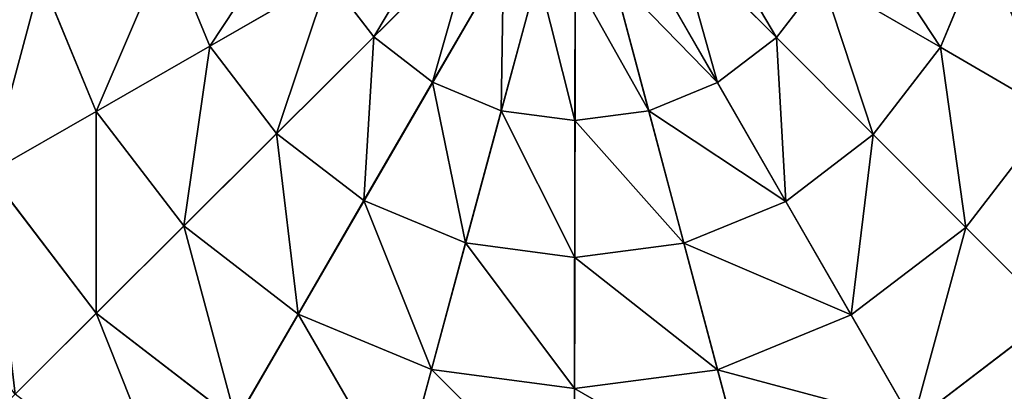
# Model space of a CAD drawing. Extents: x -6213 to -588, y -2822 to 2802.
# Drawn here: x -2185 to -1981, y -1496 to -1419 of the extents above; entities that cross this region are included whole.
import ezdxf

# ---------------------------------------------------------------- set-up
doc = ezdxf.new("R2010")
doc.units = 0
doc.layers.get('0').update_dxf_attribs({"color": 13, "linetype": 'CONTINUOUS'})

# ---------------------------------------------------------------- blocks, each defined once
blk = doc.blocks.new('SKUPINA_5')
at = {"color": 105}
for p, q in [((2767.14, 405.22, 211.14), (2767.35, 375.4, 211.14)), ((2794.03, 401.87, 225.32), (2794.19, 379.12, 225.32)), ((2785.72, 157.61), (2880.53, 391.1)), ((2822.23, 383.01, 235.98), (2794.19, 379.12, 225.32)), ((2822.23, 383.01, 235.98), (2826.31, 368.2, 235.98)), ((2794.19, 379.12, 225.32), (2767.35, 375.4, 211.14)), ((2794.19, 379.12, 225.32), (2800.23, 357.18, 225.32)), ((2853.19, 379.55, 242.98), (2826.31, 368.2, 235.98)), ((2767.35, 375.4, 211.14), (2742.05, 371.88, 193.62)), ((2767.35, 375.4, 211.14), (2775.27, 346.64, 211.14)), ((2857.11, 372.87, 242.98), (2834.09, 354.95, 235.98)), ((2742.05, 371.88, 193.62), (2751.74, 336.7, 193.62)), ((2826.31, 368.2, 235.98), (2800.23, 357.18, 225.32)), ((2826.31, 368.2, 235.98), (2834.09, 354.95, 235.98)), ((2862.63, 367.43, 242.98), (2845.03, 344.16, 235.98)), ((2869.36, 363.6, 242.98), (2858.39, 336.57, 235.98)), ((2892.07, 363.76, 242.98), (2903.43, 336.89, 235.98)), ((2876.86, 361.65, 242.98), (2873.25, 332.7, 235.98)), ((2884.6, 361.71, 242.98), (2888.61, 332.81, 235.98)), ((2800.23, 357.18, 225.32), (2775.27, 346.64, 211.14)), ((2800.23, 357.18, 225.32), (2811.75, 337.56, 225.32)), ((2834.09, 354.95, 235.98), (2811.75, 337.56, 225.32)), ((2834.09, 354.95, 235.98), (2845.03, 344.16, 235.98)), ((2775.27, 346.64, 211.14), (2751.74, 336.7, 193.62)), ((2775.27, 346.64, 211.14), (2790.37, 320.91, 211.14)), ((2845.03, 344.16, 235.98), (2827.95, 321.58, 225.32)), ((2845.03, 344.16, 235.98), (2858.39, 336.57, 235.98)), ((2903.43, 336.89, 235.98), (2916.68, 344.66, 235.98)), ((2916.68, 344.66, 235.98), (2934.07, 322.32, 225.32)), ((2934.07, 322.32, 225.32), (2950.04, 338.52, 225.32)), ((2751.74, 336.7, 193.62), (2729.93, 327.48, 172.98)), ((2751.74, 336.7, 193.62), (2770.21, 305.22, 193.62)), ((2811.75, 337.56, 225.32), (2790.37, 320.91, 211.14)), ((2811.75, 337.56, 225.32), (2827.95, 321.58, 225.32)), ((2858.39, 336.57, 235.98), (2847.73, 310.34, 225.32)), ((2858.39, 336.57, 235.98), (2873.25, 332.7, 235.98)), ((2888.61, 332.81, 235.98), (2903.43, 336.89, 235.98)), ((2903.43, 336.89, 235.98), (2914.44, 310.81, 225.32)), ((2873.25, 332.7, 235.98), (2869.75, 304.61, 225.32)), ((2873.25, 332.7, 235.98), (2888.61, 332.81, 235.98)), ((2888.61, 332.81, 235.98), (2892.51, 304.77, 225.32)), ((2827.95, 321.58, 225.32), (2811.6, 299.97, 211.14)), ((2827.95, 321.58, 225.32), (2847.73, 310.34, 225.32)), ((2914.44, 310.81, 225.32), (2934.07, 322.32, 225.32)), ((2934.07, 322.32, 225.32), (2950.71, 300.94, 211.14)), ((2790.37, 320.91, 211.14), (2770.21, 305.22, 193.62)), ((2790.37, 320.91, 211.14), (2811.6, 299.97, 211.14)), ((2847.73, 310.34, 225.32), (2837.54, 285.24, 211.14)), ((2847.73, 310.34, 225.32), (2869.75, 304.61, 225.32)), ((2892.51, 304.77, 225.32), (2914.44, 310.81, 225.32)), ((2914.44, 310.81, 225.32), (2924.99, 285.85, 211.14)), ((2869.75, 304.61, 225.32), (2866.4, 277.72, 211.14)), ((2869.75, 304.61, 225.32), (2892.51, 304.77, 225.32)), ((2892.51, 304.77, 225.32), (2896.23, 277.93, 211.14)), ((2811.6, 299.97, 211.14), (2796.19, 279.59, 193.62)), ((2811.6, 299.97, 211.14), (2837.54, 285.24, 211.14)), ((2924.99, 285.85, 211.14), (2950.71, 300.94, 211.14)), ((2837.54, 285.24, 211.14), (2827.93, 261.57, 193.62)), ((2837.54, 285.24, 211.14), (2866.4, 277.72, 211.14)), ((2896.23, 277.93, 211.14), (2924.99, 285.85, 211.14)), ((2924.99, 285.85, 211.14), (2934.93, 262.31, 193.62)), ((2866.4, 277.72, 211.14), (2863.25, 252.37, 193.62)), ((2866.4, 277.72, 211.14), (2896.23, 277.93, 211.14)), ((2896.23, 277.93, 211.14), (2899.74, 252.62, 193.62)), ((2899.74, 252.62, 193.62), (2934.93, 262.31, 193.62))]:
    blk.add_line(p, q, dxfattribs=at)
mesh = blk.add_polyface(dxfattribs=at)
corners = [(2880.53, 391.1), (2788.49, 164.44, 32.93), (2785.72, 157.61), (2792.45, 174.2, 64.73), (2797.56, 186.77, 94.99), (2803.74, 201.99, 123.35), (2810.92, 219.69, 149.46), (2819.02, 239.63, 172.98), (2827.93, 261.57, 193.62), (2837.54, 285.24, 211.14), (2847.73, 310.34, 225.32), (2858.39, 336.57, 235.98), (2869.36, 363.6, 242.98), (2880.53, 391.1, 246.24), (2891.69, 418.6, 242.98), (2975.33, 624.59), (2902.67, 445.63, 235.98), (2913.32, 471.86, 225.32), (2923.51, 496.96, 211.14), (2933.12, 520.63, 193.62), (2942.03, 542.57, 172.98), (2950.13, 562.51, 149.46), (2957.31, 580.21, 123.35), (2963.5, 595.43, 94.99), (2968.6, 608, 64.73), (2972.56, 617.76, 32.93)]
mesh.append_faces([[corners[k] for k in face] for face in [(0, 1, 2), (24, 15, 25)]], dxfattribs={"vtx0": -1, "color": 105})
mesh.append_faces([[corners[k] for k in face] for face in [(1, 0, 3), (3, 0, 4), (4, 0, 5), (5, 0, 6), (6, 0, 7), (7, 0, 8), (8, 0, 9), (9, 0, 10), (10, 0, 11), (11, 0, 12), (12, 0, 13), (13, 0, 14), (14, 15, 16), (16, 15, 17), (17, 15, 18), (18, 15, 19), (19, 15, 20), (20, 15, 21), (21, 15, 22), (22, 15, 23), (23, 15, 24)]], dxfattribs={"vtx0": -1, "vtx1": -1, "color": 105})
mesh.append_faces([[corners[k] for k in face] for face in [(14, 0, 15)]], dxfattribs={"vtx0": -1, "vtx2": -1, "color": 105})
mesh = blk.add_polyface(dxfattribs=at)
corners = [(2630.92, 356.46), (2647.04, 485.91), (2630.46, 422.25), (2648.39, 293.04), (2880.53, 391.1), (2681.68, 236.3), (2728.52, 190.11), (2785.72, 157.61)]
mesh.append_faces([[corners[k] for k in face] for face in [(0, 1, 2), (4, 6, 7)]], dxfattribs={"vtx0": -1, "color": 105})
mesh.append_faces([[corners[k] for k in face] for face in [(1, 3, 4)]], dxfattribs={"vtx0": -1, "vtx1": -1, "color": 105})
mesh.append_faces([[corners[k] for k in face] for face in [(1, 0, 3), (4, 3, 5), (4, 5, 6)]], dxfattribs={"vtx0": -1, "vtx2": -1, "color": 105})
mesh = blk.add_polyface(dxfattribs=at)
corners = [(2767.14, 405.22, 211.14), (2742.05, 371.88, 193.62), (2741.79, 408.38, 193.62), (2767.35, 375.4, 211.14)]
mesh.append_faces([[corners[k] for k in face] for face in [(0, 1, 2), (1, 0, 3)]], dxfattribs={"vtx0": -1, "color": 105})
mesh = blk.add_polyface(dxfattribs=at)
corners = [(2794.03, 401.87, 225.32), (2767.35, 375.4, 211.14), (2767.14, 405.22, 211.14), (2794.19, 379.12, 225.32)]
mesh.append_faces([[corners[k] for k in face] for face in [(0, 1, 2), (1, 0, 3)]], dxfattribs={"vtx0": -1, "color": 105})
mesh = blk.add_polyface(dxfattribs=at)
corners = [(2822.13, 398.37, 235.98), (2794.19, 379.12, 225.32), (2794.03, 401.87, 225.32), (2822.23, 383.01, 235.98)]
mesh.append_faces([[corners[k] for k in face] for face in [(0, 1, 2), (1, 0, 3)]], dxfattribs={"vtx0": -1, "color": 105})
mesh = blk.add_polyface(dxfattribs=at)
corners = [(2849.38, 141.03), (2880.53, 391.1), (2785.72, 157.61), (2915.16, 141.49), (3114.01, 296.29), (2978.59, 158.96), (3035.33, 192.25), (3081.52, 239.09)]
mesh.append_faces([[corners[k] for k in face] for face in [(0, 1, 2), (4, 6, 7)]], dxfattribs={"vtx0": -1, "color": 105})
mesh.append_faces([[corners[k] for k in face] for face in [(1, 3, 4)]], dxfattribs={"vtx0": -1, "vtx1": -1, "color": 105})
mesh.append_faces([[corners[k] for k in face] for face in [(1, 0, 3), (4, 3, 5), (4, 5, 6)]], dxfattribs={"vtx0": -1, "vtx2": -1, "color": 105})
mesh = blk.add_polyface(dxfattribs=at)
corners = [(2851.13, 387.02, 242.98), (2826.31, 368.2, 235.98), (2822.23, 383.01, 235.98), (2853.19, 379.55, 242.98)]
mesh.append_faces([[corners[k] for k in face] for face in [(0, 1, 2), (1, 0, 3)]], dxfattribs={"vtx0": -1, "color": 105})
mesh = blk.add_polyface(dxfattribs=at)
corners = [(2822.23, 383.01, 235.98), (2800.23, 357.18, 225.32), (2794.19, 379.12, 225.32), (2826.31, 368.2, 235.98)]
mesh.append_faces([[corners[k] for k in face] for face in [(0, 1, 2), (1, 0, 3)]], dxfattribs={"vtx0": -1, "color": 105})
mesh = blk.add_polyface(dxfattribs=at)
corners = [(2794.19, 379.12, 225.32), (2775.27, 346.64, 211.14), (2767.35, 375.4, 211.14), (2800.23, 357.18, 225.32)]
mesh.append_faces([[corners[k] for k in face] for face in [(0, 1, 2), (1, 0, 3)]], dxfattribs={"vtx0": -1, "color": 105})
mesh = blk.add_polyface(dxfattribs=at)
corners = [(2853.19, 379.55, 242.98), (2834.09, 354.95, 235.98), (2826.31, 368.2, 235.98), (2857.11, 372.87, 242.98)]
mesh.append_faces([[corners[k] for k in face] for face in [(0, 1, 2), (1, 0, 3)]], dxfattribs={"vtx0": -1, "color": 105})
mesh = blk.add_polyface(dxfattribs=at)
corners = [(2767.35, 375.4, 211.14), (2751.74, 336.7, 193.62), (2742.05, 371.88, 193.62), (2775.27, 346.64, 211.14)]
mesh.append_faces([[corners[k] for k in face] for face in [(0, 1, 2), (1, 0, 3)]], dxfattribs={"vtx0": -1, "color": 105})
mesh = blk.add_polyface(dxfattribs=at)
corners = [(2857.11, 372.87, 242.98), (2845.03, 344.16, 235.98), (2834.09, 354.95, 235.98), (2862.63, 367.43, 242.98)]
mesh.append_faces([[corners[k] for k in face] for face in [(0, 1, 2), (1, 0, 3)]], dxfattribs={"vtx0": -1, "color": 105})
mesh = blk.add_polyface(dxfattribs=at)
corners = [(2742.05, 371.88, 193.62), (2729.93, 327.48, 172.98), (2718.59, 368.63, 172.98), (2751.74, 336.7, 193.62)]
mesh.append_faces([[corners[k] for k in face] for face in [(0, 1, 2), (1, 0, 3)]], dxfattribs={"vtx0": -1, "color": 105})
mesh = blk.add_polyface(dxfattribs=at)
corners = [(2826.31, 368.2, 235.98), (2811.75, 337.56, 225.32), (2800.23, 357.18, 225.32), (2834.09, 354.95, 235.98)]
mesh.append_faces([[corners[k] for k in face] for face in [(0, 1, 2), (1, 0, 3)]], dxfattribs={"vtx0": -1, "color": 105})
mesh = blk.add_polyface(dxfattribs=at)
corners = [(2862.63, 367.43, 242.98), (2858.39, 336.57, 235.98), (2845.03, 344.16, 235.98), (2869.36, 363.6, 242.98)]
mesh.append_faces([[corners[k] for k in face] for face in [(0, 1, 2), (1, 0, 3)]], dxfattribs={"vtx0": -1, "color": 105})
mesh = blk.add_polyface(dxfattribs=at)
corners = [(2898.76, 367.68, 242.98), (2903.43, 336.89, 235.98), (2892.07, 363.76, 242.98), (2916.68, 344.66, 235.98)]
mesh.append_faces([[corners[k] for k in face] for face in [(0, 1, 2), (1, 0, 3)]], dxfattribs={"vtx0": -1, "color": 105})
mesh = blk.add_polyface(dxfattribs=at)
corners = [(2869.36, 363.6, 242.98), (2873.25, 332.7, 235.98), (2858.39, 336.57, 235.98), (2876.86, 361.65, 242.98)]
mesh.append_faces([[corners[k] for k in face] for face in [(0, 1, 2), (1, 0, 3)]], dxfattribs={"vtx0": -1, "color": 105})
mesh = blk.add_polyface(dxfattribs=at)
corners = [(2892.07, 363.76, 242.98), (2888.61, 332.81, 235.98), (2884.6, 361.71, 242.98), (2903.43, 336.89, 235.98)]
mesh.append_faces([[corners[k] for k in face] for face in [(0, 1, 2), (1, 0, 3)]], dxfattribs={"vtx0": -1, "color": 105})
mesh = blk.add_polyface(dxfattribs=at)
corners = [(2876.86, 361.65, 242.98), (2888.61, 332.81, 235.98), (2873.25, 332.7, 235.98), (2884.6, 361.71, 242.98)]
mesh.append_faces([[corners[k] for k in face] for face in [(0, 1, 2), (1, 0, 3)]], dxfattribs={"vtx0": -1, "color": 105})
mesh = blk.add_polyface(dxfattribs=at)
corners = [(2800.23, 357.18, 225.32), (2790.37, 320.91, 211.14), (2775.27, 346.64, 211.14), (2811.75, 337.56, 225.32)]
mesh.append_faces([[corners[k] for k in face] for face in [(0, 1, 2), (1, 0, 3)]], dxfattribs={"vtx0": -1, "color": 105})
mesh = blk.add_polyface(dxfattribs=at)
corners = [(2834.09, 354.95, 235.98), (2827.95, 321.58, 225.32), (2811.75, 337.56, 225.32), (2845.03, 344.16, 235.98)]
mesh.append_faces([[corners[k] for k in face] for face in [(0, 1, 2), (1, 0, 3)]], dxfattribs={"vtx0": -1, "color": 105})
mesh = blk.add_polyface(dxfattribs=at)
corners = [(2927.46, 355.6, 235.98), (2934.07, 322.32, 225.32), (2916.68, 344.66, 235.98), (2950.04, 338.52, 225.32)]
mesh.append_faces([[corners[k] for k in face] for face in [(0, 1, 2), (1, 0, 3)]], dxfattribs={"vtx0": -1, "color": 105})
mesh = blk.add_polyface(dxfattribs=at)
corners = [(2775.27, 346.64, 211.14), (2770.21, 305.22, 193.62), (2751.74, 336.7, 193.62), (2790.37, 320.91, 211.14)]
mesh.append_faces([[corners[k] for k in face] for face in [(0, 1, 2), (1, 0, 3)]], dxfattribs={"vtx0": -1, "color": 105})
mesh = blk.add_polyface(dxfattribs=at)
corners = [(2845.03, 344.16, 235.98), (2847.73, 310.34, 225.32), (2827.95, 321.58, 225.32), (2858.39, 336.57, 235.98)]
mesh.append_faces([[corners[k] for k in face] for face in [(0, 1, 2), (1, 0, 3)]], dxfattribs={"vtx0": -1, "color": 105})
mesh = blk.add_polyface(dxfattribs=at)
corners = [(2916.68, 344.66, 235.98), (2914.44, 310.81, 225.32), (2903.43, 336.89, 235.98), (2934.07, 322.32, 225.32)]
mesh.append_faces([[corners[k] for k in face] for face in [(0, 1, 2), (1, 0, 3)]], dxfattribs={"vtx0": -1, "color": 105})
mesh = blk.add_polyface(dxfattribs=at)
corners = [(2950.04, 338.52, 225.32), (2950.71, 300.94, 211.14), (2934.07, 322.32, 225.32), (2971.66, 322.18, 211.14)]
mesh.append_faces([[corners[k] for k in face] for face in [(0, 1, 2), (1, 0, 3)]], dxfattribs={"vtx0": -1, "color": 105})
mesh = blk.add_polyface(dxfattribs=at)
corners = [(2751.74, 336.7, 193.62), (2751.52, 290.67, 172.98), (2729.93, 327.48, 172.98), (2770.21, 305.22, 193.62)]
mesh.append_faces([[corners[k] for k in face] for face in [(0, 1, 2), (1, 0, 3)]], dxfattribs={"vtx0": -1, "color": 105})
mesh = blk.add_polyface(dxfattribs=at)
corners = [(2811.75, 337.56, 225.32), (2811.6, 299.97, 211.14), (2790.37, 320.91, 211.14), (2827.95, 321.58, 225.32)]
mesh.append_faces([[corners[k] for k in face] for face in [(0, 1, 2), (1, 0, 3)]], dxfattribs={"vtx0": -1, "color": 105})
mesh = blk.add_polyface(dxfattribs=at)
corners = [(2858.39, 336.57, 235.98), (2869.75, 304.61, 225.32), (2847.73, 310.34, 225.32), (2873.25, 332.7, 235.98)]
mesh.append_faces([[corners[k] for k in face] for face in [(0, 1, 2), (1, 0, 3)]], dxfattribs={"vtx0": -1, "color": 105})
mesh = blk.add_polyface(dxfattribs=at)
corners = [(2903.43, 336.89, 235.98), (2892.51, 304.77, 225.32), (2888.61, 332.81, 235.98), (2914.44, 310.81, 225.32)]
mesh.append_faces([[corners[k] for k in face] for face in [(0, 1, 2), (1, 0, 3)]], dxfattribs={"vtx0": -1, "color": 105})
mesh = blk.add_polyface(dxfattribs=at)
corners = [(2873.25, 332.7, 235.98), (2892.51, 304.77, 225.32), (2869.75, 304.61, 225.32), (2888.61, 332.81, 235.98)]
mesh.append_faces([[corners[k] for k in face] for face in [(0, 1, 2), (1, 0, 3)]], dxfattribs={"vtx0": -1, "color": 105})
mesh = blk.add_polyface(dxfattribs=at)
corners = [(2827.95, 321.58, 225.32), (2837.54, 285.24, 211.14), (2811.6, 299.97, 211.14), (2847.73, 310.34, 225.32)]
mesh.append_faces([[corners[k] for k in face] for face in [(0, 1, 2), (1, 0, 3)]], dxfattribs={"vtx0": -1, "color": 105})
mesh = blk.add_polyface(dxfattribs=at)
corners = [(2934.07, 322.32, 225.32), (2924.99, 285.85, 211.14), (2914.44, 310.81, 225.32), (2950.71, 300.94, 211.14)]
mesh.append_faces([[corners[k] for k in face] for face in [(0, 1, 2), (1, 0, 3)]], dxfattribs={"vtx0": -1, "color": 105})
mesh = blk.add_polyface(dxfattribs=at)
corners = [(2790.37, 320.91, 211.14), (2796.19, 279.59, 193.62), (2770.21, 305.22, 193.62), (2811.6, 299.97, 211.14)]
mesh.append_faces([[corners[k] for k in face] for face in [(0, 1, 2), (1, 0, 3)]], dxfattribs={"vtx0": -1, "color": 105})
mesh = blk.add_polyface(dxfattribs=at)
corners = [(2847.73, 310.34, 225.32), (2866.4, 277.72, 211.14), (2837.54, 285.24, 211.14), (2869.75, 304.61, 225.32)]
mesh.append_faces([[corners[k] for k in face] for face in [(0, 1, 2), (1, 0, 3)]], dxfattribs={"vtx0": -1, "color": 105})
mesh = blk.add_polyface(dxfattribs=at)
corners = [(2914.44, 310.81, 225.32), (2896.23, 277.93, 211.14), (2892.51, 304.77, 225.32), (2924.99, 285.85, 211.14)]
mesh.append_faces([[corners[k] for k in face] for face in [(0, 1, 2), (1, 0, 3)]], dxfattribs={"vtx0": -1, "color": 105})
mesh = blk.add_polyface(dxfattribs=at)
corners = [(2869.75, 304.61, 225.32), (2896.23, 277.93, 211.14), (2866.4, 277.72, 211.14), (2892.51, 304.77, 225.32)]
mesh.append_faces([[corners[k] for k in face] for face in [(0, 1, 2), (1, 0, 3)]], dxfattribs={"vtx0": -1, "color": 105})
mesh = blk.add_polyface(dxfattribs=at)
corners = [(2811.6, 299.97, 211.14), (2827.93, 261.57, 193.62), (2796.19, 279.59, 193.62), (2837.54, 285.24, 211.14)]
mesh.append_faces([[corners[k] for k in face] for face in [(0, 1, 2), (1, 0, 3)]], dxfattribs={"vtx0": -1, "color": 105})
mesh = blk.add_polyface(dxfattribs=at)
corners = [(2950.71, 300.94, 211.14), (2934.93, 262.31, 193.62), (2924.99, 285.85, 211.14), (2966.41, 280.78, 193.62)]
mesh.append_faces([[corners[k] for k in face] for face in [(0, 1, 2), (1, 0, 3)]], dxfattribs={"vtx0": -1, "color": 105})
mesh = blk.add_polyface(dxfattribs=at)
corners = [(2837.54, 285.24, 211.14), (2863.25, 252.37, 193.62), (2827.93, 261.57, 193.62), (2866.4, 277.72, 211.14)]
mesh.append_faces([[corners[k] for k in face] for face in [(0, 1, 2), (1, 0, 3)]], dxfattribs={"vtx0": -1, "color": 105})
mesh = blk.add_polyface(dxfattribs=at)
corners = [(2924.99, 285.85, 211.14), (2899.74, 252.62, 193.62), (2896.23, 277.93, 211.14), (2934.93, 262.31, 193.62)]
mesh.append_faces([[corners[k] for k in face] for face in [(0, 1, 2), (1, 0, 3)]], dxfattribs={"vtx0": -1, "color": 105})
mesh = blk.add_polyface(dxfattribs=at)
corners = [(2866.4, 277.72, 211.14), (2899.74, 252.62, 193.62), (2863.25, 252.37, 193.62), (2896.23, 277.93, 211.14)]
mesh.append_faces([[corners[k] for k in face] for face in [(0, 1, 2), (1, 0, 3)]], dxfattribs={"vtx0": -1, "color": 105})
mesh = blk.add_polyface(dxfattribs=at)
corners = [(2934.93, 262.31, 193.62), (2903, 229.17, 172.98), (2899.74, 252.62, 193.62), (2944.14, 240.5, 172.98)]
mesh.append_faces([[corners[k] for k in face] for face in [(0, 1, 2), (1, 0, 3)]], dxfattribs={"vtx0": -1, "color": 105})
blk = doc.blocks.new('SKUPINA_4')
blk.add_blockref('SKUPINA_5', (0, 0))

msp = doc.modelspace()

# ---------------------------------------------------------------- block references
at = {"rotation": 21.99999999998191}
msp.add_blockref('SKUPINA_4', (-4594.28, -2822.47), dxfattribs=at)

doc.saveas('drawing.dxf')
